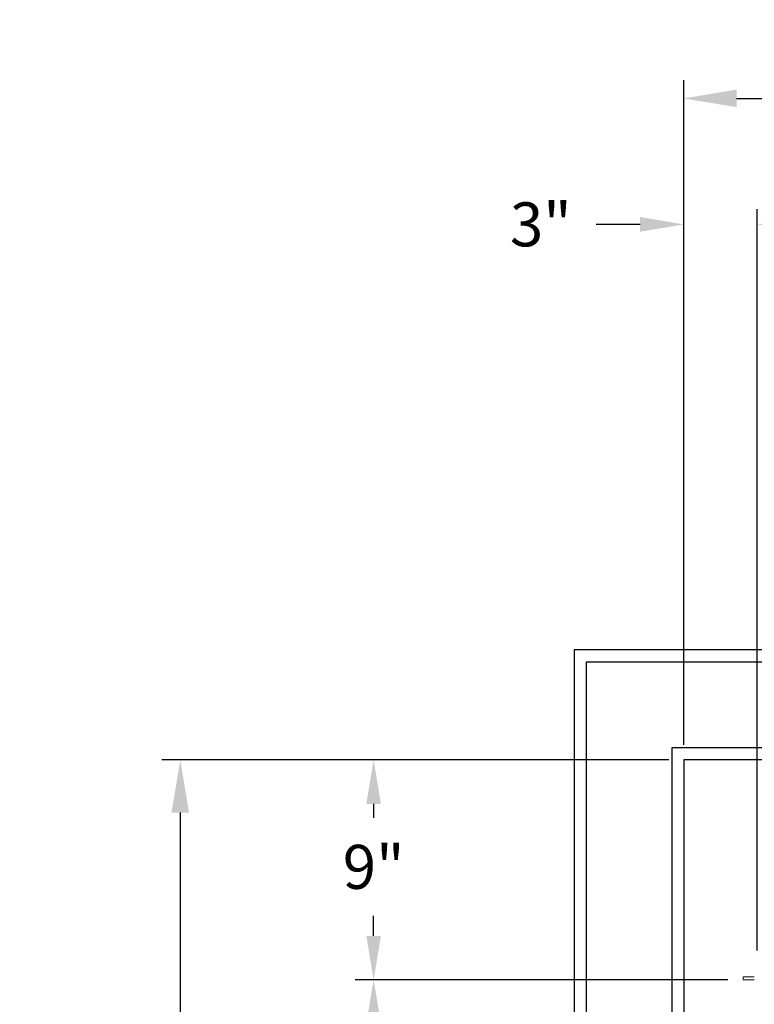
# Model space of a CAD drawing. Extents: x -239 to 414, y -91 to 242.
# Drawn here: x -24 to 6, y 46 to 86 of the extents above; entities that cross this region are included whole.
import ezdxf

# ---------------------------------------------------------------- set-up
doc = ezdxf.new("R2010")
doc.units = 0
doc.header["$LTSCALE"] = 10
doc.header["$MEASUREMENT"] = 0
doc.header["$PDMODE"] = 98
doc.layers.get('DEFPOINTS').update_dxf_attribs({"linetype": 'CONTINUOUS'})
for name, color, linetype in [('Bracket', 222, 'CONTINUOUS'), ('DIM', 1, 'CONTINUOUS'), ('HW', 130, 'CONTINUOUS')]:
    doc.layers.add(name, color=color, linetype=linetype)
doc.styles.add('ROMANT', font='romant')
doc.styles.get("Standard").update_dxf_attribs({"font": 'SIMPLEX.shx', "width": 0.85})
doc.dimstyles.get("Standard").update_dxf_attribs({"dimscale": 16, "dimtxt": 0.09375, "dimasz": 0.09375, "dimexe": 0.0625, "dimexo": 0.0625, "dimgap": 0.0625, "dimtad": 0, "dimtih": 1, "dimtoh": 1, "dimdec": 4, "dimzin": 4, "dimdsep": 46, "dimtxsty": 'Standard', "dimcen": 0.0625, "dimadec": 0, "dimazin": 0, "dimtfac": 1, "dimtdec": 4, "dimtofl": 0, "dimtmove": 0, "dimatfit": 3, "dimfxl": 1, "dimtolj": 1, "dimtzin": 0, "dimarcsym": 0})

# ---------------------------------------------------------------- blocks, each defined once
blk = doc.blocks.new('*D84')
at = {"layer": 'DEFPOINTS', "color": 0, "transparency": 16777216}
for p in [(3.5, 83.071), (3.5, 56), (58.25, 56)]:
    blk.add_point(p, dxfattribs=at)
at = {"layer": 'DIM', "color": 0, "lineweight": -2, "transparency": 16777216}
for p, q in [((3.5, 56.75), (3.5, 83.821)), ((58.25, 56.75), (58.25, 83.821)), ((5.656, 83.071), (36.672, 83.071)), ((56.094, 83.071), (50.201, 83.071))]:
    blk.add_line(p, q, dxfattribs=at)
at = {"layer": 'DIM', "color": 0, "transparency": 16777216}
for points in [[(5.656, 83.431), (5.656, 82.712), (3.5, 83.071)], [(56.094, 83.431), (56.094, 82.712), (58.25, 83.071)]]:
    blk.add_solid(points, dxfattribs=at)
at = {"layer": 'DIM', "color": 0, "transparency": 16777216, "insert": (43.437, 83.071), "char_height": 2.16, "attachment_point": 5}
blk.add_mtext('\\A1;54 3/4"', dxfattribs=at)
blk = doc.blocks.new('*D93')
at = {"layer": 'DEFPOINTS', "color": 0, "transparency": 16777216}
for p in [(5.921, 47), (-9.205, 9), (5.921, 9)]:
    blk.add_point(p, dxfattribs=at)
at = {"layer": 'DIM', "color": 0, "lineweight": -2, "transparency": 16777216}
for p, q in [((5.171, 47), (-9.955, 47)), ((-9.205, 44.844), (-9.205, 32.211)), ((-9.205, 11.156), (-9.205, 23.789)), ((5.171, 9), (-9.955, 9))]:
    blk.add_line(p, q, dxfattribs=at)
at = {"layer": 'DIM', "color": 0, "transparency": 16777216}
for points in [[(-9.565, 44.844), (-8.846, 44.844), (-9.205, 47)], [(-9.565, 11.156), (-8.846, 11.156), (-9.205, 9)]]:
    blk.add_solid(points, dxfattribs=at)
at = {"layer": 'DIM', "color": 0, "transparency": 16777216, "insert": (-9.205, 28), "char_height": 2.16, "attachment_point": 5}
blk.add_mtext('\\A1;(38")\\PO.D.', dxfattribs=at)
blk = doc.blocks.new('*D96')
at = {"layer": 'DEFPOINTS', "color": 0, "transparency": 16777216}
for p in [(3.5, 77.916), (3.5, 56), (6.5, 47.579)]:
    blk.add_point(p, dxfattribs=at)
at = {"layer": 'DIM', "color": 0, "lineweight": -2, "transparency": 16777216}
for p, q in [((3.5, 56.625), (3.5, 78.541)), ((6.5, 48.204), (6.5, 78.541)), ((1.703, 77.916), (-0.094, 77.916)), ((8.297, 77.916), (10.094, 77.916))]:
    blk.add_line(p, q, dxfattribs=at)
at = {"layer": 'DIM', "color": 0, "transparency": 16777216}
for points in [[(1.703, 78.216), (1.703, 77.617), (3.5, 77.916)], [(8.297, 78.216), (8.297, 77.617), (6.5, 77.916)]]:
    blk.add_solid(points, dxfattribs=at)
at = {"layer": 'DIM', "color": 0, "transparency": 16777216, "insert": (-2.36, 77.916), "char_height": 1.8, "attachment_point": 5, "style": 'ROMANT'}
blk.add_mtext('\\A1;3"', dxfattribs=at)
blk = doc.blocks.new('*D97')
at = {"layer": 'DEFPOINTS', "color": 0, "transparency": 16777216}
for p in [(3.5, 56), (-9.205, 47), (5.921, 47)]:
    blk.add_point(p, dxfattribs=at)
at = {"layer": 'DIM', "color": 0, "lineweight": -2, "transparency": 16777216}
for p, q in [((2.875, 56), (-9.83, 56)), ((-9.205, 54.203), (-9.205, 53.634)), ((-9.205, 48.797), (-9.205, 49.616)), ((5.296, 47), (-9.83, 47))]:
    blk.add_line(p, q, dxfattribs=at)
at = {"layer": 'DIM', "color": 0, "transparency": 16777216}
for points in [[(-9.505, 54.203), (-8.906, 54.203), (-9.205, 56)], [(-9.505, 48.797), (-8.906, 48.797), (-9.205, 47)]]:
    blk.add_solid(points, dxfattribs=at)
at = {"layer": 'DIM', "color": 0, "transparency": 16777216, "insert": (-9.205, 51.625), "char_height": 1.8, "attachment_point": 5, "style": 'ROMANT'}
blk.add_mtext('\\A1;9"', dxfattribs=at)
blk = doc.blocks.new('*D106')
at = {"layer": 'DEFPOINTS', "color": 0, "transparency": 16777216}
for p in [(-17.122, 56), (3.5, 56), (3.5, 5)]:
    blk.add_point(p, dxfattribs=at)
at = {"layer": 'DIM', "color": 0, "lineweight": -2, "transparency": 16777216}
for p, q in [((2.75, 56), (-17.872, 56)), ((-17.122, 53.844), (-17.122, 42.967)), ((-17.122, 7.156), (-17.122, 31.905)), ((2.75, 5), (-17.872, 5))]:
    blk.add_line(p, q, dxfattribs=at)
at = {"layer": 'DIM', "color": 0, "transparency": 16777216}
for points in [[(-17.482, 53.844), (-16.763, 53.844), (-17.122, 56)], [(-17.482, 7.156), (-16.763, 7.156), (-17.122, 5)]]:
    blk.add_solid(points, dxfattribs=at)
at = {"layer": 'DIM', "color": 0, "transparency": 16777216, "insert": (-17.122, 37.436), "char_height": 2.16, "attachment_point": 5}
blk.add_mtext('\\A1;{\\Fromanc|c0;\\H0.83333x;FINISHED\\PHOISTWAY}\\P51"', dxfattribs=at)

msp = doc.modelspace()

# ---------------------------------------------------------------- linework, layer by layer
at = {"layer": 'Bracket', "linetype": 'Continuous', "lineweight": 15}
for p, q in [((5.9215, 47), (5.9215, 47.1196)), ((5.9215, 47.1196), (6.0408, 47.1196)), ((6.0408, 47), (5.9215, 47)), ((6.35762, 47.1196), (6.0408, 47.1196)), ((6.35762, 47), (6.0408, 47)), ((6.35762, 47.1196), (6.3804, 47.1196)), ((6.3804, 47), (6.35762, 47))]:
    msp.add_line(p, q, dxfattribs=at)
at = {"layer": 'HW'}
for p, q in [((-1, 60.5), (-1, 0.5)), ((62.75, 60.5), (-1, 60.5)), ((-0.5, 60), (-0.5, 1)), ((62.25, 60), (-0.5, 60)), ((3, 56.5), (3, 4.5)), ((58.75, 56.5), (3, 56.5)), ((3.5, 56), (3.5, 5)), ((58.25, 56), (3.5, 56))]:
    msp.add_line(p, q, dxfattribs=at)

# ---------------------------------------------------------------- dimensions: what is measured, and where the dimension line sits
at = {"layer": 'DIM'}
for base, p1, override, picture, middle in [((3.5, 83.07144), (58.25, 56), {"dimscale": 12, "dimtxt": 0.18, "dimasz": 0.179688, "dimgap": 0.09375, "dimlunit": 5, "dimpost": '"', "dimfrac": 2}, '*D84', (43.43661, 83.07144)), ((3.5, 77.91625), (6.5, 47.5785), {"dimscale": 10, "dimtxt": 0.18, "dimasz": 0.179688, "dimgap": 0.09375, "dimlunit": 5, "dimpost": '"', "dimtxsty": 'ROMANT', "dimfrac": 2}, '*D96', (-2.35982, 77.91625))]:
    dim = msp.add_linear_dim(base=base, p1=p1, p2=(3.5, 56), dimstyle='Standard', override=override, dxfattribs=at)
    dim.commit()
    dim.dimension.update_dxf_attribs({"geometry": picture, "text_midpoint": middle, "dimtype": 160})
dim = msp.add_linear_dim(base=(-17.12234, 56), p1=(3.5, 5), p2=(3.5, 56), angle=270, text='{\\Fromanc|c0;\\H0.83333x;FINISHED\\PHOISTWAY}\\P<>', dimstyle='Standard', override={"dimscale": 12, "dimtxt": 0.18, "dimasz": 0.179688, "dimgap": 0.09375, "dimlunit": 5, "dimpost": '"', "dimfrac": 2}, dxfattribs=at)
dim.commit()
dim.dimension.update_dxf_attribs({"geometry": '*D106', "text_midpoint": (-17.12234, 37.43581), "dimtype": 160})
dim = msp.add_linear_dim(base=(-9.20517, 47), p1=(3.5, 56), p2=(5.9215, 47), angle=270, dimstyle='Standard', override={"dimscale": 10, "dimtxt": 0.18, "dimasz": 0.179688, "dimgap": 0.09375, "dimlunit": 5, "dimpost": '"', "dimtxsty": 'ROMANT', "dimfrac": 2}, dxfattribs=at)
dim.commit()
dim.dimension.update_dxf_attribs({"geometry": '*D97', "text_midpoint": (-9.20517, 51.625), "dimtype": 160})
dim = msp.add_linear_dim(base=(-9.20517, 9), p1=(5.9215, 47), p2=(5.9215, 9), angle=270, text='(<>)\\PO.D.', dimstyle='Standard', override={"dimscale": 12, "dimtxt": 0.18, "dimasz": 0.179688, "dimgap": 0.09375, "dimlunit": 5, "dimpost": '"', "dimfrac": 2}, dxfattribs=at)
dim.commit()
dim.dimension.update_dxf_attribs({"geometry": '*D93', "text_midpoint": (-9.20517, 28)})

doc.saveas('drawing.dxf')
